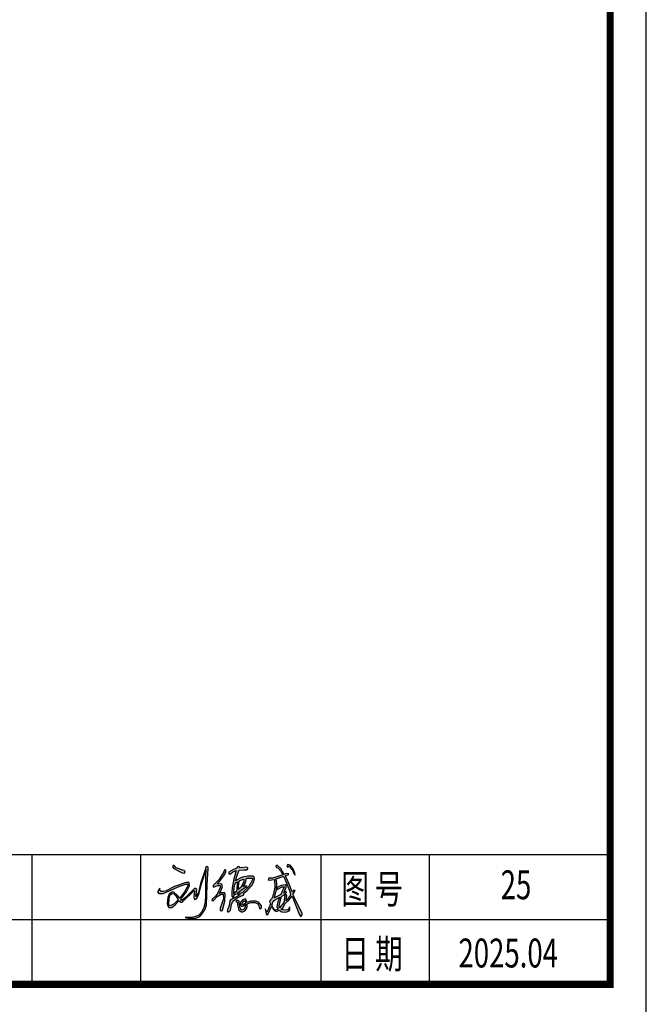
# Model space of a CAD drawing. Extents: x 0 to 347477, y 0 to 4693994.
# Drawn here: x 347013 to 347100, y 4693402 to 4693539 of the extents above; entities that cross this region are included whole.
import ezdxf
from ezdxf.enums import TextEntityAlignment as Align

# ---------------------------------------------------------------- set-up
doc = ezdxf.new("R2010")
doc.units = 0
doc.header["$LTSCALE"] = 0.5
doc.layers.get('0').update_dxf_attribs({"linetype": 'CONTINUOUS'})
for name, color, linetype in [('00 图名其它', 30, 'CONTINUOUS'), ('00 图名页码', 50, 'CONTINUOUS'), ('00 签名', 3, 'CONTINUOUS'), ('00 表格', 140, 'CONTINUOUS'), ('PUB_TITLE', 4, 'CONTINUOUS')]:
    doc.layers.add(name, color=color, linetype=linetype)
doc.styles.add('仿宋', font='simfang.ttf', dxfattribs={"width": 0.7, "height": 3.6})

# ---------------------------------------------------------------- blocks, each defined once
blk = doc.blocks.new('图框A3')
at = {"layer": '00 表格', "linetype": 'Continuous', "const_width": 100}
blk.add_lwpolyline([(-39500, 500), (-500, 500), (-500, 29200), (-39500, 29200)], close=True, dxfattribs=at)
at = {"layer": 'PUB_TITLE'}
blk.add_lwpolyline([(-42000, 0), (0, 0), (0, 29700), (-42000, 29700)], close=True, dxfattribs=at)
blk = doc.blocks.new('A$C294830E3')
h = blk.add_hatch(color=256)
h.dxf.hatch_style = 1
h.paths.add_polyline_path([(216, 584), (196, 608), (192, 612), (180, 612), (172, 596), (188, 576), (284, 528), (312, 524), (320, 540), (308, 552), (291, 556)])
h.paths.add_polyline_path([(348, 396), (348, 376), (312, 308), (256, 232), (236, 260), (188, 304), (164, 304), (136, 280), (120, 240), (112, 172), (116, 152), (132, 128), (164, 128), (204, 156), (248, 204), (268, 188), (284, 188), (420, 320), (428, 320), (420, 248), (424, 228), (436, 220), (452, 232), (472, 268), (506, 400), (560, 564), (552, 524), (552, 272), (548, 184), (536, 128), (508, 72), (472, 32), (404, 12), (320, 12), (368, 0), (444, 4), (488, 22), (512, 48), (548, 108), (564, 152), (572, 384), (575, 448), (584, 576), (584, 592), (569, 599), (556, 596), (548, 560), (497, 402), (472, 300), (444, 252), (452, 332), (440, 344), (428, 344), (324, 240), (280, 208), (268, 212), (276, 232), (336, 308), (368, 376), (364, 412), (360, 416), (332, 416), (196, 368), (100, 320), (66, 312), (42, 311), (20, 338), (0, 308), (16, 288), (64, 288), (256, 372), (328, 396)])
h.paths.add_polyline_path([(212, 260), (240, 216), (192, 168), (148, 144), (132, 152), (135, 233), (148, 272), (168, 288), (188, 284)], flags=16)
h = blk.add_hatch(color=256)
h.dxf.hatch_style = 1
h.paths.add_polyline_path([(788, 556), (784, 560), (768, 556), (764, 536), (708, 444), (644, 380), (644, 360), (696, 380), (724, 380), (728, 364), (692, 288), (672, 260), (632, 224), (628, 208), (644, 204), (688, 252), (736, 280), (756, 280), (760, 228), (724, 120), (724, 92), (740, 88), (748, 96), (776, 200), (780, 284), (772, 296), (732, 296), (716, 288), (740, 336), (748, 364), (744, 392), (732, 400), (692, 396), (772, 504), (788, 536)])
h.paths.add_polyline_path([(908, 552), (893, 497), (880, 456), (860, 354), (856, 308), (856, 256), (868, 240), (884, 260), (880, 316), (888, 380), (900, 412), (924, 424), (912, 312), (892, 300), (884, 284), (892, 276), (908, 284), (929, 280), (952, 276), (928, 256), (844, 216), (836, 204), (828, 148), (804, 88), (812, 76), (824, 76), (844, 96), (852, 160), (868, 200), (920, 236), (996, 272), (996, 292), (1036, 324), (1088, 380), (1112, 424), (1120, 456), (1116, 476), (1100, 488), (1044, 488), (980, 476), (952, 464), (900, 432), (916, 484), (927, 520), (941, 556), (996, 562), (1028, 560), (1044, 572), (1044, 580), (1032, 592), (948, 584), (948, 592), (934, 599), (920, 592), (916, 580), (876, 565), (824, 532), (824, 520), (836, 512), (877, 542)])
h.paths.add_polyline_path([(996, 454), (996, 424), (960, 356), (932, 332), (944, 432)], flags=16)
h.paths.add_polyline_path([(1028, 464), (1096, 464), (1096, 444), (1052, 368), (984, 304), (952, 288), (919, 291), (936, 304), (994, 346), (1012, 355), (1036, 364), (1032, 372), (1008, 372), (1003, 371), (988, 364), (1016, 412)], flags=16)
h.paths.add_polyline_path([(1036, 168), (1076, 184), (1128, 184), (1156, 168), (1168, 144), (1173, 131), (1180, 112), (1200, 124), (1200, 144), (1164, 188), (1136, 200), (1072, 200), (1036, 184), (1024, 212), (1018, 222), (1008, 224), (988, 220), (960, 192), (952, 176), (952, 156), (968, 140), (984, 140), (1020, 164), (1004, 116), (981, 93), (960, 104), (948, 132), (944, 196), (928, 208), (912, 208), (904, 200), (924, 184), (924, 156), (940, 96), (968, 76), (984, 76), (1008, 88), (1028, 112), (1036, 136)])
h.paths.add_polyline_path([(1016, 176), (980, 156), (972, 168), (996, 204), (1012, 204)], flags=16)
h = blk.add_hatch(color=256)
h.dxf.hatch_style = 1
h.paths.add_polyline_path([(1460, 508), (1424, 576), (1380, 616), (1364, 608), (1368, 588), (1388, 584), (1424, 544), (1444, 504), (1332, 464), (1284, 464), (1276, 448), (1288, 440), (1348, 448), (1352, 360), (1340, 284), (1324, 232), (1292, 200), (1304, 168), (1264, 76), (1245, 95), (1252, 52), (1260, 40), (1272, 44), (1316, 136), (1325, 123), (1336, 106), (1352, 88), (1376, 81), (1402, 94), (1433, 77), (1476, 73), (1505, 81), (1520, 88), (1528, 100), (1522, 134), (1518, 110), (1504, 100), (1474, 95), (1448, 100), (1428, 108), (1444, 124), (1472, 172), (1516, 212), (1552, 256), (1636, 48), (1648, 28), (1656, 28), (1668, 40), (1668, 56), (1568, 260), (1564, 284), (1588, 324), (1572, 328), (1552, 306), (1520, 396), (1475, 495), (1508, 504), (1516, 516), (1484, 520)])
h.paths.add_polyline_path([(1487, 407), (1496, 388), (1524, 324), (1536, 284), (1532, 264), (1484, 204), (1492, 268), (1476, 276), (1468, 268), (1456, 184), (1409, 121), (1404, 144), (1431, 253), (1460, 272), (1489, 299), (1481, 315), (1456, 292), (1484, 360), (1484, 380), (1472, 388), (1428, 380), (1380, 356), (1380, 332), (1440, 364), (1460, 364), (1424, 276), (1348, 236), (1372, 332), (1376, 404), (1368, 456), (1454, 488)], flags=16)
h.paths.add_polyline_path([(1412, 244), (1388, 192), (1379, 155), (1378, 129), (1391, 105), (1368, 96), (1345, 104), (1333, 124), (1320, 148), (1336, 200), (1348, 212)], flags=16)
h.paths.add_polyline_path([(1556, 556), (1572, 520), (1587, 498), (1584, 524), (1564, 572), (1532, 613), (1516, 620), (1505, 623), (1496, 616), (1492, 608), (1504, 588), (1508, 604), (1516, 604)])
at = {"linetype": 'Continuous', "elevation": 16289106}
for points in [[(497, 402), (472, 300), (444, 252), (452, 332), (440, 344), (428, 344), (324, 240), (280, 208), (268, 212), (276, 232), (336, 308), (368, 376), (364, 412), (360, 416), (332, 416), (196, 368), (100, 320), (66, 312), (42, 311), (28, 328), (28, 350), (0, 308), (16, 288), (64, 288), (256, 372), (328, 396), (348, 396), (348, 376), (312, 308), (256, 232), (236, 260), (188, 304), (164, 304), (136, 280), (120, 240), (112, 172), (116, 152), (132, 128), (164, 128), (204, 156), (248, 204), (268, 188), (284, 188), (420, 320), (428, 320), (420, 248), (424, 228), (436, 220), (452, 232), (472, 268), (506, 400), (560, 564), (552, 524), (552, 272), (548, 184), (536, 128), (508, 72), (472, 32), (404, 12), (320, 12), (368, 0), (444, 4), (488, 22), (512, 48), (548, 108), (564, 152), (572, 384), (575, 448), (584, 576), (584, 592), (576, 596), (572, 600), (556, 596), (548, 560)], [(1325, 123), (1336, 106), (1352, 88), (1376, 81), (1402, 94), (1433, 77), (1476, 73), (1505, 81), (1520, 88), (1528, 100), (1522, 134), (1518, 110), (1504, 100), (1474, 95), (1448, 100), (1428, 108), (1444, 124), (1472, 172), (1516, 212), (1552, 256), (1636, 48), (1648, 28), (1656, 28), (1668, 40), (1668, 56), (1568, 260), (1564, 284), (1588, 324), (1572, 328), (1552, 306), (1520, 396), (1480, 484), (1480, 496), (1508, 504), (1516, 516), (1484, 520), (1460, 508), (1424, 576), (1384, 612), (1380, 616), (1364, 608), (1368, 588), (1388, 584), (1424, 544), (1444, 504), (1332, 464), (1284, 464), (1276, 448), (1288, 440), (1348, 448), (1352, 360), (1340, 284), (1324, 232), (1292, 200), (1304, 168), (1264, 76), (1252, 88), (1243, 111), (1252, 52), (1260, 40), (1272, 44), (1316, 136)]]:
    blk.add_lwpolyline(points, close=True, dxfattribs=at)
for points in [[(196, 608), (192, 612), (180, 612), (172, 596), (188, 576), (284, 528), (312, 524), (320, 540), (308, 552), (291, 556), (216, 584), (196, 608)], [(940, 596), (936, 600), (920, 592), (916, 580), (876, 565), (824, 532), (824, 520), (836, 512), (877, 542), (908, 552), (893, 497), (880, 456), (860, 354), (856, 308), (856, 256), (868, 240), (884, 260), (880, 316), (888, 380), (900, 412), (924, 424), (912, 312), (892, 300), (884, 284), (892, 276), (908, 284), (929, 280), (952, 276), (928, 256), (844, 216), (836, 204), (828, 148), (804, 88), (812, 76), (824, 76), (844, 96), (852, 160), (868, 200), (920, 236), (996, 272), (996, 292), (1036, 324), (1088, 380), (1112, 424), (1120, 456), (1116, 476), (1100, 488), (1044, 488), (980, 476), (980, 476), (952, 464), (900, 432), (916, 484), (927, 520), (941, 556), (996, 562), (1028, 560), (1044, 572), (1044, 580), (1032, 592), (948, 584), (948, 592), (940, 596)], [(1532, 613), (1516, 620), (1505, 623), (1496, 616), (1492, 608), (1504, 588), (1508, 604), (1516, 604), (1556, 556), (1572, 520), (1587, 498), (1584, 524), (1564, 572), (1532, 613)], [(788, 556), (784, 560), (768, 556), (764, 536), (708, 444), (644, 380), (644, 360), (696, 380), (724, 380), (728, 364), (692, 288), (672, 260), (632, 224), (628, 208), (644, 204), (688, 252), (736, 280), (756, 280), (760, 228), (724, 120), (724, 92), (740, 88), (748, 96), (776, 200), (780, 284), (772, 296), (732, 296), (716, 288), (740, 336), (748, 364), (744, 392), (732, 400), (692, 396), (772, 504), (788, 536), (788, 556)], [(1028, 464), (1096, 464), (1096, 444), (1052, 368), (984, 304), (952, 288), (919, 291), (936, 304), (994, 346), (1012, 355), (1036, 364), (1032, 372), (1008, 372), (1003, 371), (988, 364), (1016, 412), (1028, 464)], [(1444, 484), (1456, 484), (1487, 407), (1496, 388), (1524, 324), (1536, 284), (1532, 264), (1484, 204), (1492, 268), (1476, 276), (1468, 268), (1456, 184), (1409, 121), (1404, 144), (1428, 240), (1436, 256), (1460, 272), (1489, 299), (1481, 315), (1456, 292), (1484, 360), (1484, 380), (1472, 388), (1428, 380), (1380, 356), (1380, 332), (1440, 364), (1460, 364), (1424, 276), (1348, 236), (1372, 332), (1376, 404), (1368, 456), (1444, 484)], [(992, 452), (996, 452), (996, 424), (960, 356), (932, 332), (944, 432), (992, 452)], [(168, 288), (188, 284), (212, 260), (240, 216), (192, 168), (148, 144), (132, 152), (135, 233), (148, 272), (168, 288)], [(1333, 124), (1320, 148), (1336, 200), (1348, 212), (1412, 244), (1388, 192), (1379, 155), (1378, 129), (1391, 105), (1368, 96), (1345, 104), (1333, 124)], [(1018, 222), (1008, 224), (988, 220), (960, 192), (952, 176), (952, 156), (968, 140), (984, 140), (1020, 164), (1004, 116), (992, 104), (976, 96), (960, 104), (948, 132), (944, 196), (928, 208), (912, 208), (904, 200), (924, 184), (924, 156), (940, 96), (968, 76), (984, 76), (1008, 88), (1028, 112), (1036, 136), (1036, 168), (1076, 184), (1128, 184), (1156, 168), (1168, 144), (1173, 131), (1180, 112), (1200, 124), (1200, 144), (1164, 188), (1136, 200), (1072, 200), (1036, 184), (1024, 212), (1018, 222)], [(996, 204), (1012, 204), (1016, 176), (980, 156), (972, 168), (996, 204)]]:
    blk.add_lwpolyline(points, dxfattribs=at)
blk = doc.blocks.new('市政签')
at = {"layer": '00 表格', "linetype": 'Continuous'}
for p, q in [((-39000, 1800), (0, 1800)), ((-8000, 0), (-8000, 1800)), ((-6500, 0), (-6500, 1800)), ((-4000, 0), (-4000, 1800)), ((-2500, 0), (-2500, 1800)), ((0, 1800), (0, 0)), ((-29500, 900), (0, 900)), ((-39000, 0), (0, 0))]:
    blk.add_line(p, q, dxfattribs=at)
at = {"layer": '00 签名', "xscale": 1.2, "yscale": 1.2, "zscale": 1.2}
blk.add_blockref('A$C294830E3', (-6267, 913, -19546927), dxfattribs=at)
at = {"layer": '00 表格', "linetype": 'Continuous', "style": '仿宋', "width": 0.7}
for s, p in [('图 号', (-3722, 1121)), ('日 期', (-3722, 221))]:
    blk.add_text(s, height=400, dxfattribs=at).set_placement(p)

msp = doc.modelspace()

# ---------------------------------------------------------------- block references
at = {"xscale": 0.01, "yscale": 0.01, "zscale": 0.01}
for name, p in [('图框A3', (347100.048, 4693400.004)), ('市政签', (347095.048, 4693405.004))]:
    msp.add_blockref(name, p, dxfattribs=at)

# ---------------------------------------------------------------- texts
at = {"layer": '00 图名其它', "linetype": 'Continuous', "style": '仿宋', "width": 0.7}
msp.add_text('2025.04', height=4, dxfattribs=at).set_placement((347074.042, 4693407.345))
at = {"layer": '00 图名页码', "linetype": 'Continuous', "style": '仿宋', "width": 0.7}
msp.add_text('25', height=4, dxfattribs=at).set_placement((347082.007, 4693416.79), align=Align.CENTER)

doc.saveas('drawing.dxf')
